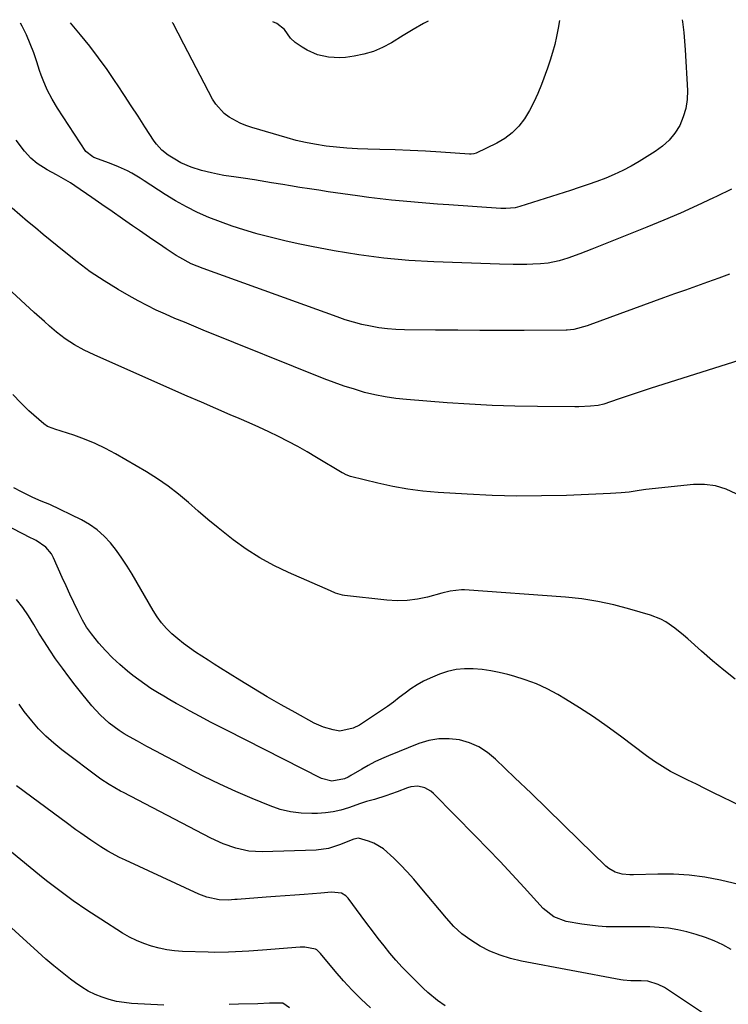
# Model space of a CAD drawing. Units: inches. Extents: x 1820353 to 1825569, y 442195 to 447517.
# Drawn here: x 1823155 to 1823410, y 447151 to 447506 of the extents above; entities that cross this region are included whole.
import ezdxf

# ---------------------------------------------------------------- set-up
doc = ezdxf.new("R2010")
doc.units = ezdxf.units.IN
doc.header["$MEASUREMENT"] = 0
doc.layers.add('7', color=7, linetype='Continuous')
doc.layers.add('8', color=7, linetype='Continuous')

msp = doc.modelspace()

# ---------------------------------------------------------------- linework, layer by layer
at = {"layer": '7', "color": 18}
for points in [[(1823393.56, 447506.12, 2096), (1823393.68, 447505.41, 2096), (1823394.13, 447501.5, 2096), (1823394.51, 447496.85, 2096), (1823394.61, 447495.3, 2096), (1823395.41, 447480.63, 2096), (1823395.32, 447477.35, 2096), (1823394.89, 447474.14, 2096), (1823393.94, 447471.04, 2096), (1823392.65, 447468.01, 2096), (1823390.89, 447465.23, 2096), (1823388.87, 447462.7, 2096), (1823386.47, 447460.52, 2096), (1823383.82, 447458.57, 2096), (1823378, 447455, 2096), (1823375.08, 447453.32, 2096), (1823372.11, 447451.74, 2096), (1823369.06, 447450.32, 2096), (1823365.95, 447449.01, 2096), (1823362.8, 447447.81, 2096), (1823359.62, 447446.65, 2096), (1823356.43, 447445.56, 2096), (1823353.22, 447444.51, 2096), (1823334.94, 447438.75, 2096), (1823333.28, 447438.33, 2096), (1823329.88, 447438, 2096), (1823329.02, 447438.01, 2096), (1823328.17, 447438.05, 2096), (1823309.37, 447439.34, 2096), (1823305.24, 447439.64, 2096), (1823301.1, 447439.96, 2096), (1823296.96, 447440.31, 2096), (1823292.83, 447440.67, 2096), (1823288.7, 447441.09, 2096), (1823284.58, 447441.54, 2096), (1823280.46, 447442.05, 2096), (1823276.35, 447442.61, 2096), (1823265.87, 447444.1, 2096), (1823262.45, 447444.6, 2096), (1823259.03, 447445.11, 2096), (1823255.61, 447445.64, 2096), (1823252.2, 447446.19, 2096), (1823249.46, 447446.64, 2096), (1823245.38, 447447.32, 2096), (1823241.29, 447448.03, 2096), (1823239.25, 447448.37, 2096), (1823235.16, 447448.99, 2096), (1823232.67, 447449.31, 2096), (1823228.15, 447450, 2096), (1823225.91, 447450.44, 2096), (1823223.67, 447450.94, 2096), (1823220.14, 447451.79, 2096), (1823216.34, 447452.96, 2096), (1823212.7, 447454.56, 2096), (1823210.45, 447455.77, 2096), (1823208.04, 447457.32, 2096), (1823205.82, 447459.11, 2096), (1823203.91, 447461.2, 2096), (1823203.07, 447462.36, 2096), (1823199.72, 447467.51, 2096), (1823197.26, 447471.29, 2096), (1823194.8, 447475.07, 2096), (1823192.33, 447478.84, 2096), (1823189.85, 447482.61, 2096), (1823189.03, 447483.84, 2096), (1823186.07, 447488.18, 2096), (1823183.01, 447492.43, 2096), (1823179.81, 447496.59, 2096), (1823176.51, 447500.67, 2096), (1823172.91, 447504.98, 2096)], [(1823411.28, 447445.06, 2094), (1823405.93, 447442.36, 2094), (1823404.89, 447441.86, 2094), (1823398.92, 447439.07, 2094), (1823392.93, 447436.37, 2094), (1823386.87, 447433.78, 2094), (1823380.79, 447431.28, 2094), (1823360.89, 447423.32, 2094), (1823356.6, 447421.68, 2094), (1823352.27, 447420.17, 2094), (1823349.21, 447419.19, 2094), (1823345.19, 447418.33, 2094), (1823342.45, 447418.04, 2094), (1823339.7, 447417.92, 2094), (1823337.53, 447417.9, 2094), (1823332.6, 447417.9, 2094), (1823327.67, 447418.01, 2094), (1823303.93, 447418.8, 2094), (1823294.88, 447419.31, 2094), (1823285.85, 447420.1, 2094), (1823276.88, 447421.3, 2094), (1823267.93, 447422.78, 2094), (1823259.78, 447424.31, 2094), (1823254.95, 447425.29, 2094), (1823250.14, 447426.35, 2094), (1823245.35, 447427.54, 2094), (1823240.59, 447428.8, 2094), (1823239.72, 447429.04, 2094), (1823235.43, 447430.33, 2094), (1823231.17, 447431.7, 2094), (1823226.96, 447433.22, 2094), (1823222.78, 447434.83, 2094), (1823218.69, 447436.64, 2094), (1823214.68, 447438.59, 2094), (1823210.79, 447440.78, 2094), (1823206.97, 447443.12, 2094), (1823199.47, 447448.03, 2094), (1823197.98, 447448.97, 2094), (1823194.93, 447450.75, 2094), (1823193.37, 447451.59, 2094), (1823190.18, 447453.11, 2094), (1823186.9, 447454.43, 2094), (1823181.29, 447456.49, 2094), (1823180.86, 447456.66, 2094), (1823178.36, 447458.63, 2094), (1823168.19, 447474.24, 2094), (1823166.23, 447477.48, 2094), (1823164.47, 447480.83, 2094), (1823162.95, 447484.3, 2094), (1823162.29, 447486.07, 2094), (1823161.68, 447487.86, 2094), (1823160.72, 447490.91, 2094), (1823159.59, 447494.21, 2094), (1823158.34, 447497.46, 2094), (1823156.93, 447500.64, 2094), (1823155.4, 447503.77, 2094), (1823154.82, 447504.88, 2094)], [(1823349.31, 447505.89, 2098), (1823348.84, 447503.02, 2098), (1823348.25, 447500.1, 2098), (1823347.54, 447497.21, 2098), (1823346.75, 447494.33, 2098), (1823345.87, 447491.49, 2098), (1823344.91, 447488.67, 2098), (1823342.77, 447482.7, 2098), (1823341.5, 447479.5, 2098), (1823340.07, 447476.37, 2098), (1823338.43, 447473.35, 2098), (1823336.64, 447470.4, 2098), (1823334.56, 447467.73, 2098), (1823332.23, 447465.32, 2098), (1823329.55, 447463.33, 2098), (1823326.62, 447461.6, 2098), (1823319.24, 447458.02, 2098), (1823318.38, 447457.74, 2098), (1823317.46, 447457.67, 2098), (1823317.15, 447457.68, 2098), (1823316.85, 447457.69, 2098), (1823306.46, 447458.37, 2098), (1823300.96, 447458.69, 2098), (1823295.46, 447458.97, 2098), (1823289.95, 447459.16, 2098), (1823284.44, 447459.31, 2098), (1823280.18, 447459.4, 2098), (1823276.39, 447459.54, 2098), (1823272.61, 447459.76, 2098), (1823268.84, 447460.11, 2098), (1823265.07, 447460.55, 2098), (1823260.92, 447461.18, 2098), (1823257.61, 447461.81, 2098), (1823254.32, 447462.59, 2098), (1823251.06, 447463.47, 2098), (1823238.32, 447467.23, 2098), (1823236.17, 447467.96, 2098), (1823234.08, 447468.82, 2098), (1823230.1, 447470.99, 2098), (1823228.32, 447472.35, 2098), (1823225.34, 447475.61, 2098), (1823224.14, 447477.51, 2098), (1823213.79, 447497.29, 2098), (1823211.74, 447501.27, 2098), (1823209.92, 447504.8, 2098), (1823209.58, 447505.17, 2098)], [(1823410.58, 447414.41, 2092), (1823406.78, 447412.97, 2092), (1823402.68, 447411.48, 2092), (1823398.71, 447410.07, 2092), (1823394.74, 447408.65, 2092), (1823390.78, 447407.22, 2092), (1823386.82, 447405.78, 2092), (1823360.24, 447396.07, 2092), (1823359.23, 447395.72, 2092), (1823354.5, 447394.37, 2092), (1823352.05, 447394.13, 2092), (1823351.64, 447394.13, 2092), (1823336.51, 447394.08, 2092), (1823328.53, 447394.07, 2092), (1823320.55, 447394.08, 2092), (1823312.58, 447394.11, 2092), (1823304.6, 447394.16, 2092), (1823293.4, 447394.25, 2092), (1823290.29, 447394.36, 2092), (1823287.19, 447394.6, 2092), (1823284.11, 447395.02, 2092), (1823281.04, 447395.56, 2092), (1823278.01, 447396.25, 2092), (1823274.99, 447397.03, 2092), (1823272.01, 447397.94, 2092), (1823269.06, 447398.93, 2092), (1823220.69, 447416.35, 2092), (1823216.41, 447418.14, 2092), (1823212.32, 447420.32, 2092), (1823211, 447421.13, 2092), (1823207.43, 447423.49, 2092), (1823205.02, 447425.12, 2092), (1823202.61, 447426.75, 2092), (1823200.2, 447428.4, 2092), (1823197.81, 447430.05, 2092), (1823195.25, 447431.82, 2092), (1823191.57, 447434.36, 2092), (1823187.89, 447436.9, 2092), (1823184.22, 447439.44, 2092), (1823180.54, 447441.98, 2092), (1823174.42, 447446.21, 2092), (1823172.81, 447447.27, 2092), (1823171.18, 447448.29, 2092), (1823167.83, 447450.17, 2092), (1823164.44, 447452, 2092), (1823160.78, 447454.3, 2092), (1823158.6, 447456.15, 2092), (1823156.24, 447458.74, 2092), (1823153.3, 447462.71, 2092)], [(1823413.03, 447335.2, 2088), (1823409.35, 447336.89, 2088), (1823405.57, 447338.09, 2088), (1823401.62, 447338.54, 2088), (1823397.58, 447338.51, 2088), (1823380.4, 447336.69, 2088), (1823378.07, 447336.4, 2088), (1823374.37, 447335.8, 2088), (1823371.54, 447335.47, 2088), (1823367.73, 447335.23, 2088), (1823351.75, 447334.6, 2088), (1823342.81, 447334.38, 2088), (1823333.87, 447334.35, 2088), (1823324.94, 447334.59, 2088), (1823316, 447335.01, 2088), (1823305.48, 447335.68, 2088), (1823299.99, 447336.17, 2088), (1823294.54, 447336.86, 2088), (1823289.13, 447337.84, 2088), (1823283.74, 447339.02, 2088), (1823273.82, 447341.46, 2088), (1823272.29, 447342.01, 2088), (1823271.2, 447342.57, 2088), (1823270.84, 447342.78, 2088), (1823261.66, 447348.29, 2088), (1823258.28, 447350.26, 2088), (1823254.87, 447352.18, 2088), (1823251.41, 447354.01, 2088), (1823247.92, 447355.78, 2088), (1823244.39, 447357.48, 2088), (1823240.85, 447359.14, 2088), (1823237.28, 447360.75, 2088), (1823233.69, 447362.32, 2088), (1823230.51, 447363.68, 2088), (1823225.33, 447365.91, 2088), (1823220.15, 447368.15, 2088), (1823214.98, 447370.42, 2088), (1823209.82, 447372.69, 2088), (1823181.35, 447385.3, 2088), (1823177.76, 447387, 2088), (1823174.27, 447388.89, 2088), (1823170.94, 447391.02, 2088), (1823167.82, 447393.45, 2088), (1823165.26, 447395.65, 2088), (1823163.42, 447397.27, 2088), (1823159.78, 447400.54, 2088), (1823138.65, 447419.86, 2088)], [(1823412.67, 447268.26, 2086), (1823408.52, 447271.55, 2086), (1823404.46, 447274.96, 2086), (1823400.47, 447278.45, 2086), (1823395.58, 447282.86, 2086), (1823394.06, 447284.18, 2086), (1823390.91, 447286.69, 2086), (1823387.59, 447288.96, 2086), (1823385.84, 447289.92, 2086), (1823382.11, 447291.37, 2086), (1823374.62, 447293.61, 2086), (1823368.9, 447295.12, 2086), (1823363.14, 447296.38, 2086), (1823357.3, 447297.25, 2086), (1823351.42, 447297.87, 2086), (1823314.97, 447300.5, 2086), (1823313.94, 447300.54, 2086), (1823309.86, 447300.02, 2086), (1823306.84, 447299.29, 2086), (1823301.63, 447297.88, 2086), (1823298.01, 447297.12, 2086), (1823294.37, 447296.64, 2086), (1823290.7, 447296.57, 2086), (1823287, 447296.77, 2086), (1823271.67, 447298.5, 2086), (1823271.02, 447298.59, 2086), (1823268.51, 447299.36, 2086), (1823266.69, 447300.12, 2086), (1823251.48, 447306.77, 2086), (1823246.25, 447309.29, 2086), (1823241.16, 447312.05, 2086), (1823236.29, 447315.19, 2086), (1823231.57, 447318.57, 2086), (1823229.77, 447319.95, 2086), (1823226.09, 447322.87, 2086), (1823222.46, 447325.85, 2086), (1823218.9, 447328.91, 2086), (1823215.4, 447332.03, 2086), (1823211.83, 447335.07, 2086), (1823208.15, 447337.95, 2086), (1823204.29, 447340.58, 2086), (1823200.31, 447343.05, 2086), (1823189.08, 447349.53, 2086), (1823185.44, 447351.49, 2086), (1823181.72, 447353.29, 2086), (1823177.9, 447354.85, 2086), (1823174.01, 447356.26, 2086), (1823167.19, 447358.48, 2086), (1823166.66, 447358.66, 2086), (1823164.56, 447359.46, 2086), (1823163.18, 447360.39, 2086), (1823157.85, 447365.12, 2086), (1823154.88, 447367.96, 2086), (1823152.05, 447370.92, 2086)], [(1823424.75, 447217.74, 2084), (1823404.89, 447227.38, 2084), (1823401.77, 447228.9, 2084), (1823398.66, 447230.41, 2084), (1823395.54, 447231.93, 2084), (1823392.43, 447233.45, 2084), (1823389.37, 447235.06, 2084), (1823386.38, 447236.78, 2084), (1823383.5, 447238.67, 2084), (1823380.68, 447240.67, 2084), (1823371.25, 447247.79, 2084), (1823366.43, 447251.31, 2084), (1823361.54, 447254.71, 2084), (1823356.53, 447257.94, 2084), (1823351.45, 447261.07, 2084), (1823348.63, 447262.74, 2084), (1823344.84, 447264.79, 2084), (1823340.96, 447266.62, 2084), (1823336.95, 447268.13, 2084), (1823332.84, 447269.43, 2084), (1823330.62, 447270.03, 2084), (1823327.55, 447270.77, 2084), (1823324.45, 447271.38, 2084), (1823321.32, 447271.8, 2084), (1823318.16, 447272.09, 2084), (1823315.03, 447272.07, 2084), (1823311.95, 447271.77, 2084), (1823308.93, 447271.06, 2084), (1823305.96, 447270.07, 2084), (1823302.6, 447268.69, 2084), (1823300.2, 447267.58, 2084), (1823297.88, 447266.33, 2084), (1823295.68, 447264.88, 2084), (1823293.57, 447263.3, 2084), (1823291.49, 447261.65, 2084), (1823289.38, 447260.03, 2084), (1823287.22, 447258.48, 2084), (1823285.03, 447256.98, 2084), (1823278.18, 447252.41, 2084), (1823277.11, 447251.75, 2084), (1823274.87, 447250.61, 2084), (1823270.08, 447249.62, 2084), (1823267.68, 447249.99, 2084), (1823264.13, 447250.97, 2084), (1823260.78, 447252.49, 2084), (1823253.9, 447256.27, 2084), (1823248.86, 447259.09, 2084), (1823243.84, 447261.97, 2084), (1823238.88, 447264.93, 2084), (1823233.96, 447267.95, 2084), (1823227.02, 447272.29, 2084), (1823224.75, 447273.71, 2084), (1823222.48, 447275.15, 2084), (1823220.23, 447276.61, 2084), (1823217.98, 447278.07, 2084), (1823215.77, 447279.6, 2084), (1823213.62, 447281.18, 2084), (1823211.53, 447282.86, 2084), (1823209.43, 447284.67, 2084), (1823207.49, 447286.57, 2084), (1823205.69, 447288.59, 2084), (1823204.09, 447290.76, 2084), (1823202.63, 447293.05, 2084), (1823195.06, 447306.18, 2084), (1823193.28, 447309.1, 2084), (1823191.41, 447311.96, 2084), (1823189.41, 447314.72, 2084), (1823187.31, 447317.43, 2084), (1823185.01, 447319.9, 2084), (1823182.52, 447322.15, 2084), (1823179.76, 447324.05, 2084), (1823176.82, 447325.72, 2084), (1823165.38, 447331.27, 2084), (1823162.3, 447332.54, 2084), (1823159.23, 447333.83, 2084), (1823155.14, 447335.86, 2084), (1823152.37, 447337.27, 2084)], [(1823423.11, 447192.15, 2082), (1823407.32, 447195.82, 2082), (1823401.72, 447196.9, 2082), (1823396.09, 447197.67, 2082), (1823390.41, 447198.01, 2082), (1823384.71, 447198.04, 2082), (1823375.99, 447197.76, 2082), (1823374.63, 447197.77, 2082), (1823371.94, 447198.06, 2082), (1823369.34, 447198.77, 2082), (1823367.04, 447200.06, 2082), (1823366.01, 447200.91, 2082), (1823356.41, 447210.29, 2082), (1823350.62, 447215.92, 2082), (1823344.83, 447221.55, 2082), (1823339.02, 447227.16, 2082), (1823333.21, 447232.76, 2082), (1823326.17, 447239.53, 2082), (1823323.25, 447241.88, 2082), (1823320.15, 447243.88, 2082), (1823316.75, 447245.32, 2082), (1823313.17, 447246.4, 2082), (1823309.45, 447246.83, 2082), (1823305.78, 447246.83, 2082), (1823302.16, 447246.18, 2082), (1823298.58, 447245.1, 2082), (1823287.55, 447240.66, 2082), (1823285.08, 447239.6, 2082), (1823282.66, 447238.47, 2082), (1823280.28, 447237.23, 2082), (1823277.94, 447235.91, 2082), (1823273.95, 447233.55, 2082), (1823273.64, 447233.37, 2082), (1823272.99, 447233.02, 2082), (1823271.66, 447232.43, 2082), (1823267.17, 447231.57, 2082), (1823263.46, 447232.49, 2082), (1823229.12, 447249.87, 2082), (1823227.21, 447250.84, 2082), (1823223.41, 447252.81, 2082), (1823219.62, 447254.82, 2082), (1823215.85, 447256.85, 2082), (1823213.21, 447258.29, 2082), (1823210.95, 447259.54, 2082), (1823208.72, 447260.82, 2082), (1823206.5, 447262.13, 2082), (1823204.29, 447263.46, 2082), (1823201.89, 447264.99, 2082), (1823199.68, 447266.48, 2082), (1823197.52, 447268.05, 2082), (1823195.4, 447269.67, 2082), (1823193.41, 447271.25, 2082), (1823190.64, 447273.58, 2082), (1823187.97, 447276.03, 2082), (1823185.45, 447278.63, 2082), (1823183.04, 447281.33, 2082), (1823180.38, 447284.67, 2082), (1823178.68, 447287.1, 2082), (1823177.17, 447289.65, 2082), (1823175.48, 447292.9, 2082), (1823174.05, 447295.91, 2082), (1823172.65, 447298.93, 2082), (1823171.27, 447301.96, 2082), (1823169.91, 447305, 2082), (1823166.77, 447312.12, 2082), (1823166, 447313.5, 2082), (1823163.99, 447315.86, 2082), (1823160.5, 447318.27, 2082), (1823159.5, 447318.78, 2082), (1823158.48, 447319.24, 2082), (1823129.35, 447334.27, 2082)], [(1823401.59, 447147.48, 2078), (1823388.24, 447156.47, 2078), (1823387.14, 447157.15, 2078), (1823384.82, 447158.27, 2078), (1823381.11, 447159.36, 2078), (1823378.78, 447159.52, 2078), (1823375.06, 447159.55, 2078), (1823372.29, 447159.78, 2078), (1823371.37, 447159.93, 2078), (1823335.53, 447166.65, 2078), (1823331.65, 447167.57, 2078), (1823327.85, 447168.74, 2078), (1823324.19, 447170.26, 2078), (1823320.61, 447172.03, 2078), (1823317.24, 447174.15, 2078), (1823314.06, 447176.5, 2078), (1823311.16, 447179.19, 2078), (1823308.45, 447182.11, 2078), (1823299.01, 447193.49, 2078), (1823296.71, 447196.16, 2078), (1823294.36, 447198.79, 2078), (1823291.93, 447201.33, 2078), (1823289.45, 447203.83, 2078), (1823285.81, 447207.15, 2078), (1823282.3, 447209.21, 2078), (1823280.37, 447209.94, 2078), (1823276.81, 447210.95, 2078), (1823275.02, 447210.6, 2078), (1823274.13, 447210.24, 2078), (1823270.31, 447208.64, 2078), (1823265.96, 447207.26, 2078), (1823261.43, 447206.7, 2078), (1823242.03, 447206.09, 2078), (1823237.2, 447206.32, 2078), (1823232.48, 447207.32, 2078), (1823227.9, 447208.91, 2078), (1823223.49, 447210.95, 2078), (1823191.99, 447227.4, 2078), (1823190.94, 447227.95, 2078), (1823186.8, 447230.31, 2078), (1823183.85, 447232.31, 2078), (1823169.75, 447242.85, 2078), (1823166.81, 447245.22, 2078), (1823163.99, 447247.73, 2078), (1823161.37, 447250.43, 2078), (1823158.88, 447253.27, 2078), (1823156.18, 447256.69, 2078), (1823154.29, 447259.29, 2078)], [(1823307.97, 447150.48, 2076), (1823305.29, 447152.47, 2076), (1823301.78, 447155.34, 2076), (1823300.12, 447156.87, 2076), (1823298.49, 447158.44, 2076), (1823294.91, 447162.05, 2076), (1823292.57, 447164.49, 2076), (1823290.29, 447166.98, 2076), (1823288.1, 447169.56, 2076), (1823285.97, 447172.19, 2076), (1823283.9, 447174.86, 2076), (1823281.84, 447177.55, 2076), (1823279.8, 447180.25, 2076), (1823277.78, 447182.96, 2076), (1823273.08, 447189.34, 2076), (1823272.24, 447190.24, 2076), (1823270.66, 447191.17, 2076), (1823267.02, 447191.47, 2076), (1823263.12, 447191.15, 2076), (1823257.21, 447190.71, 2076), (1823253.76, 447190.46, 2076), (1823250.31, 447190.2, 2076), (1823246.87, 447189.93, 2076), (1823243.42, 447189.67, 2076), (1823232.98, 447188.88, 2076), (1823232.17, 447188.81, 2076), (1823229.73, 447188.64, 2076), (1823226.48, 447188.77, 2076), (1823222.04, 447189.65, 2076), (1823219.17, 447190.74, 2076), (1823192.69, 447203, 2076), (1823190.52, 447204.06, 2076), (1823186.28, 447206.35, 2076), (1823183.81, 447207.84, 2076), (1823180.15, 447210.22, 2076), (1823176.58, 447212.73, 2076), (1823174.82, 447214.02, 2076), (1823171.3, 447216.61, 2076), (1823169.55, 447217.91, 2076), (1823153.43, 447229.89, 2076)], [(1823281.07, 447149.76, 2074), (1823277.73, 447152.93, 2074), (1823274.49, 447156.19, 2074), (1823271.37, 447159.57, 2074), (1823268.35, 447163.03, 2074), (1823263.05, 447169.35, 2074), (1823261.67, 447170.69, 2074), (1823261.27, 447170.95, 2074), (1823257.46, 447171.67, 2074), (1823256.6, 447171.67, 2074), (1823255.74, 447171.63, 2074), (1823242.12, 447170.61, 2074), (1823237.22, 447170.26, 2074), (1823232.33, 447169.94, 2074), (1823229.88, 447169.83, 2074), (1823224.98, 447169.77, 2074), (1823222.53, 447169.82, 2074), (1823213.28, 447170.16, 2074), (1823210.43, 447170.37, 2074), (1823207.59, 447170.73, 2074), (1823204.8, 447171.31, 2074), (1823202.03, 447172.03, 2074), (1823199.33, 447172.97, 2074), (1823196.69, 447174.05, 2074), (1823194.15, 447175.34, 2074), (1823191.67, 447176.77, 2074), (1823183.78, 447181.76, 2074), (1823178.76, 447185.05, 2074), (1823173.82, 447188.43, 2074), (1823168.99, 447191.98, 2074), (1823164.24, 447195.62, 2074), (1823161.62, 447197.69, 2074), (1823158.25, 447200.41, 2074), (1823154.92, 447203.17, 2074), (1823151.63, 447205.98, 2074)], [(1823206.53, 447150.8, 2072), (1823194.91, 447151.41, 2072), (1823192.19, 447151.68, 2072), (1823189.49, 447152.11, 2072), (1823186.84, 447152.77, 2072), (1823184.23, 447153.6, 2072), (1823181.7, 447154.65, 2072), (1823179.24, 447155.85, 2072), (1823176.91, 447157.26, 2072), (1823174.65, 447158.81, 2072), (1823172.9, 447160.13, 2072), (1823169.86, 447162.49, 2072), (1823166.86, 447164.91, 2072), (1823163.93, 447167.4, 2072), (1823161.05, 447169.95, 2072), (1823139.38, 447189.59, 2072)], [(1823251.9, 447149.8, 2072), (1823249.51, 447151.49, 2072), (1823244.62, 447151.45, 2072), (1823240.4, 447151.29, 2072), (1823233.52, 447151.08, 2072), (1823230.15, 447150.97, 2072)]]:
    msp.add_polyline3d(points, dxfattribs=at)
at = {"layer": '8', "color": 18}
for points in [[(1823301.85, 447505.65, 2100), (1823300.21, 447504.75, 2100), (1823296.53, 447502.61, 2100), (1823292.88, 447500.41, 2100), (1823288.62, 447497.79, 2100), (1823285.44, 447496.09, 2100), (1823282.15, 447494.67, 2100), (1823278.71, 447493.68, 2100), (1823275.18, 447492.97, 2100), (1823272.05, 447492.54, 2100), (1823270, 447492.37, 2100), (1823265.94, 447492.57, 2100), (1823261.95, 447493.51, 2100), (1823258.22, 447495.15, 2100), (1823256.46, 447496.2, 2100), (1823253.92, 447497.91, 2100), (1823252.17, 447499.44, 2100), (1823250.11, 447502.61, 2100), (1823247.33, 447504.76, 2100), (1823245.82, 447505.36, 2100)], [(1823416.65, 447384.03, 2090), (1823382.04, 447373.11, 2090), (1823379.12, 447372.18, 2090), (1823376.21, 447371.24, 2090), (1823373.31, 447370.27, 2090), (1823370.41, 447369.29, 2090), (1823365.26, 447367.54, 2090), (1823363.27, 447367, 2090), (1823360.45, 447366.75, 2090), (1823356.2, 447366.56, 2090), (1823354.78, 447366.55, 2090), (1823341.3, 447366.63, 2090), (1823333.15, 447366.76, 2090), (1823325, 447367.01, 2090), (1823316.86, 447367.44, 2090), (1823308.72, 447367.98, 2090), (1823294.04, 447369.12, 2090), (1823290.23, 447369.52, 2090), (1823286.44, 447370.08, 2090), (1823282.68, 447370.84, 2090), (1823278.95, 447371.75, 2090), (1823275.27, 447372.84, 2090), (1823271.6, 447374, 2090), (1823267.99, 447375.29, 2090), (1823264.4, 447376.66, 2090), (1823220.77, 447394.2, 2090), (1823217.35, 447395.59, 2090), (1823213.95, 447397, 2090), (1823210.55, 447398.43, 2090), (1823207.16, 447399.88, 2090), (1823203.8, 447401.41, 2090), (1823200.49, 447403.01, 2090), (1823197.23, 447404.73, 2090), (1823194.01, 447406.53, 2090), (1823190.06, 447408.84, 2090), (1823184.98, 447411.97, 2090), (1823180.01, 447415.26, 2090), (1823175.21, 447418.8, 2090), (1823170.52, 447422.5, 2090), (1823163.05, 447428.7, 2090), (1823160.22, 447431.05, 2090), (1823157.4, 447433.41, 2090), (1823154.58, 447435.78, 2090), (1823151.76, 447438.15, 2090)], [(1823411.2, 447170.87, 2080), (1823408.19, 447172.51, 2080), (1823405.11, 447173.99, 2080), (1823401.91, 447175.2, 2080), (1823398.64, 447176.24, 2080), (1823395.21, 447177.18, 2080), (1823391.91, 447177.94, 2080), (1823388.59, 447178.52, 2080), (1823385.23, 447178.83, 2080), (1823381.85, 447178.96, 2080), (1823378.03, 447178.96, 2080), (1823375.05, 447178.96, 2080), (1823372.08, 447178.97, 2080), (1823369.1, 447178.98, 2080), (1823366.13, 447179.07, 2080), (1823363.17, 447179.25, 2080), (1823360.23, 447179.59, 2080), (1823357.29, 447180.03, 2080), (1823351.74, 447180.99, 2080), (1823347.2, 447182.61, 2080), (1823343.42, 447185.61, 2080), (1823336.49, 447193.24, 2080), (1823332.18, 447197.92, 2080), (1823327.82, 447202.58, 2080), (1823323.41, 447207.18, 2080), (1823318.96, 447211.74, 2080), (1823303.84, 447227.06, 2080), (1823302.86, 447227.89, 2080), (1823300.65, 447229.13, 2080), (1823298.15, 447229.7, 2080), (1823295.64, 447229.51, 2080), (1823294.41, 447229.15, 2080), (1823290.76, 447227.68, 2080), (1823286.68, 447226.21, 2080), (1823282.51, 447224.98, 2080), (1823279.59, 447224.16, 2080), (1823277.54, 447223.52, 2080), (1823273.13, 447221.97, 2080), (1823270.39, 447221.14, 2080), (1823267.62, 447220.49, 2080), (1823264.8, 447220.11, 2080), (1823261.95, 447219.89, 2080), (1823259.91, 447219.84, 2080), (1823256.06, 447219.98, 2080), (1823252.26, 447220.43, 2080), (1823248.56, 447221.36, 2080), (1823244.91, 447222.61, 2080), (1823238.42, 447225.29, 2080), (1823232.53, 447227.83, 2080), (1823226.68, 447230.48, 2080), (1823220.91, 447233.28, 2080), (1823215.19, 447236.2, 2080), (1823210.68, 447238.57, 2080), (1823207.26, 447240.39, 2080), (1823203.84, 447242.22, 2080), (1823200.44, 447244.07, 2080), (1823197.05, 447245.93, 2080), (1823194.15, 447247.53, 2080), (1823192.24, 447248.65, 2080), (1823190.38, 447249.84, 2080), (1823186.83, 447252.46, 2080), (1823183.55, 447255.4, 2080), (1823180.59, 447258.67, 2080), (1823176.97, 447263.11, 2080), (1823174.57, 447266.12, 2080), (1823172.22, 447269.17, 2080), (1823169.94, 447272.26, 2080), (1823167.48, 447275.71, 2080), (1823165.42, 447278.73, 2080), (1823163.42, 447281.78, 2080), (1823161.49, 447284.88, 2080), (1823159.61, 447288.01, 2080), (1823157.68, 447291.11, 2080), (1823155.63, 447294.12, 2080), (1823153.41, 447297, 2080)]]:
    msp.add_polyline3d(points, dxfattribs=at)

doc.saveas('drawing.dxf')
